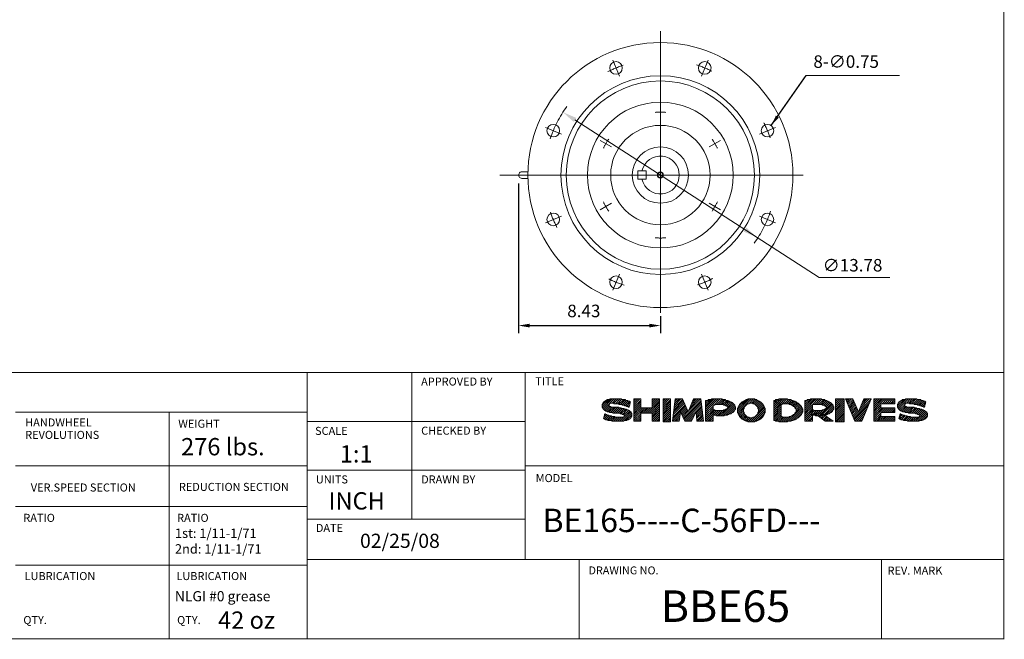
# Model space of a CAD drawing. Units: inches. Extents: x -47.6 to 47.6, y -35.1 to 35.3.
# Drawn here: x -10.9 to 47.6, y -35.1 to 1.7 of the extents above; entities that cross this region are included whole.
import ezdxf

# ---------------------------------------------------------------- set-up
doc = ezdxf.new("R2010")
doc.units = ezdxf.units.IN
doc.header["$MEASUREMENT"] = 0
doc.linetypes.add('CENTER', pattern=[19.4, 13, -2.1, 2.2, -2.1])
doc.layers.get('0').update_dxf_attribs({"lineweight": 0})
doc.layers.get('DEFPOINTS').update_dxf_attribs({"lineweight": 0})
doc.styles.get("Standard").update_dxf_attribs({"font": 'ROMAND.SHX'})
doc.dimstyles.get("Standard").update_dxf_attribs({"dimtxt": 0.185806, "dimasz": 0.18, "dimexe": 0.18, "dimexo": 0.0625, "dimgap": 0.09, "dimtad": 0, "dimtih": 1, "dimtoh": 1, "dimdec": 4, "dimrnd": 1e-07, "dimzin": 0, "dimdsep": 46, "dimtxsty": 'STANDARD', "dimcen": 0.09, "dimadec": 4, "dimazin": 0, "dimtfac": 1, "dimtdec": 4, "dimtofl": 0, "dimtmove": 0, "dimatfit": 3, "dimfxl": 1, "dimtolj": 1, "dimtzin": 0, "dimarcsym": 0})

# ---------------------------------------------------------------- blocks, each defined once
blk = doc.blocks.new('_X1')
at = {"color": 0}
for p, q in [((10.4691, 1.6656), (10.5788, 1.7753)), ((10.4718, 1.6506), (10.5965, 1.7753)), ((10.5715, 1.7326), (10.6142, 1.7753)), ((10.4691, 1.6833), (10.555, 1.7692)), ((10.4776, 1.6388), (10.53, 1.6912)), ((10.4813, 1.7131), (10.5252, 1.757)), ((10.5836, 1.568), (10.713, 1.6974)), ((10.5953, 1.7387), (10.6267, 1.7702)), ((10.6081, 1.7339), (10.6416, 1.7674)), ((10.623, 1.7311), (10.6535, 1.7616)), ((10.6318, 1.7223), (10.6654, 1.7558)), ((10.6407, 1.7135), (10.6773, 1.7501)), ((10.6495, 1.7046), (10.6861, 1.7412)), ((10.6523, 1.6897), (10.695, 1.7324)), ((10.6581, 1.6778), (10.7008, 1.7205)), ((10.6581, 1.6602), (10.7069, 1.7089)), ((10.4834, 1.6269), (10.5239, 1.6674)), ((10.4892, 1.615), (10.5288, 1.6546)), ((10.498, 1.6061), (10.5315, 1.6397)), ((10.5068, 1.5973), (10.5404, 1.6308)), ((10.5187, 1.5915), (10.5492, 1.622)), ((10.5306, 1.5857), (10.5581, 1.6132)), ((10.5425, 1.5799), (10.573, 1.6104)), ((10.5544, 1.5741), (10.5849, 1.6046)), ((10.5663, 1.5683), (10.6025, 1.6046)), ((10.6013, 1.568), (10.7191, 1.6858)), ((10.619, 1.568), (10.7191, 1.6681)), ((10.6488, 1.5802), (10.713, 1.6443))]:
    blk.add_line(p, q, dxfattribs=at)
blk = doc.blocks.new('_X2')
at = {"color": 0}
for p, q in [((9.25, 1.7016), (9.3237, 1.7753)), ((9.2558, 1.6898), (9.3414, 1.7753)), ((9.2646, 1.6809), (9.3591, 1.7753)), ((9.3401, 1.7387), (9.3767, 1.7753)), ((9.3555, 1.7364), (9.3944, 1.7753)), ((9.3694, 1.7326), (9.4121, 1.7753)), ((9.5361, 1.7226), (9.5889, 1.7753)), ((9.5361, 1.7402), (9.5712, 1.7753)), ((9.5361, 1.7579), (9.5535, 1.7753)), ((9.7007, 1.7104), (9.7656, 1.7753)), ((9.7007, 1.7281), (9.748, 1.7753)), ((9.7007, 1.7458), (9.7303, 1.7753)), ((9.7007, 1.7635), (9.7126, 1.7753)), ((9.7983, 1.7196), (9.854, 1.7753)), ((9.7983, 1.7373), (9.8363, 1.7753)), ((9.7983, 1.755), (9.8187, 1.7753)), ((9.7983, 1.7726), (9.801, 1.7753)), ((9.9009, 1.7161), (9.9601, 1.7753)), ((9.9033, 1.7362), (9.9424, 1.7753)), ((9.9058, 1.7564), (9.9247, 1.7753)), ((10.026, 1.6645), (10.1369, 1.7753)), ((10.0389, 1.695), (10.1192, 1.7753)), ((10.0517, 1.7256), (10.1015, 1.7753)), ((10.0646, 1.7561), (10.0838, 1.7753)), ((10.1825, 1.6618), (10.296, 1.7753)), ((10.1825, 1.6795), (10.2783, 1.7753)), ((10.1825, 1.6972), (10.2606, 1.7753)), ((10.1825, 1.7149), (10.2429, 1.7753)), ((10.2588, 1.7205), (10.3136, 1.7753)), ((10.8308, 1.7445), (10.8617, 1.7753)), ((10.8422, 1.7382), (10.8793, 1.7753)), ((10.8537, 1.732), (10.897, 1.7753)), ((10.8659, 1.7266), (10.9147, 1.7753)), ((11.077, 1.7079), (11.1445, 1.7753)), ((11.077, 1.6902), (11.1622, 1.7753)), ((11.077, 1.6725), (11.1799, 1.7753)), ((11.145, 1.7228), (11.1975, 1.7753)), ((11.1664, 1.7266), (11.2152, 1.7753)), ((11.3514, 1.7701), (11.3566, 1.7753)), ((11.3514, 1.7525), (11.3743, 1.7753)), ((11.3514, 1.7348), (11.392, 1.7753)), ((11.3514, 1.7171), (11.4097, 1.7753)), ((11.3514, 1.6994), (11.4273, 1.7753)), ((11.4435, 1.7738), (11.445, 1.7753)), ((11.4488, 1.7614), (11.4627, 1.7753)), ((11.4541, 1.749), (11.4804, 1.7753)), ((11.4593, 1.7366), (11.4981, 1.7753)), ((11.512, 1.6125), (11.6745, 1.775)), ((11.5715, 1.6896), (11.6571, 1.7753)), ((11.5843, 1.7202), (11.6395, 1.7753)), ((11.5972, 1.7507), (11.6218, 1.7753)), ((11.699, 1.7642), (11.7102, 1.7753)), ((11.699, 1.7465), (11.7279, 1.7753)), ((11.699, 1.7288), (11.7455, 1.7753)), ((11.699, 1.7111), (11.7632, 1.7753)), ((11.699, 1.6935), (11.7809, 1.7753)), ((11.699, 1.6758), (11.7986, 1.7753)), ((11.7736, 1.7326), (11.8162, 1.7753)), ((11.7912, 1.7326), (11.8339, 1.7753)), ((11.8089, 1.7326), (11.8516, 1.7753)), ((11.8266, 1.7326), (11.8693, 1.7753)), ((11.8443, 1.7326), (11.887, 1.7753)), ((11.9161, 1.6985), (11.993, 1.7753)), ((11.9219, 1.6866), (12.0107, 1.7753)), ((11.9918, 1.7387), (12.0284, 1.7753)), ((12.0095, 1.7387), (12.0461, 1.7753)), ((12.0216, 1.7332), (12.0637, 1.7753)), ((12.0387, 1.7326), (12.0814, 1.7753)), ((9.2495, 1.7188), (9.2999, 1.7692)), ((9.2617, 1.7487), (9.264, 1.7509)), ((9.2735, 1.6721), (9.3158, 1.7144)), ((9.2846, 1.6656), (9.3273, 1.7083)), ((9.2973, 1.6605), (9.3389, 1.7022)), ((9.3139, 1.6595), (9.3566, 1.7022)), ((9.3255, 1.6534), (9.3743, 1.7022)), ((9.3432, 1.6534), (9.3919, 1.7022)), ((9.3547, 1.6473), (9.4035, 1.6961)), ((9.3724, 1.6473), (9.4202, 1.6951)), ((9.3871, 1.7326), (9.425, 1.7706)), ((9.3901, 1.6473), (9.4328, 1.69)), ((9.4003, 1.7282), (9.4413, 1.7692)), ((9.4078, 1.6473), (9.4475, 1.687)), ((9.4163, 1.7266), (9.4579, 1.7681)), ((9.4302, 1.7227), (9.4706, 1.7631)), ((9.4456, 1.7205), (9.4822, 1.757)), ((9.4572, 1.7144), (9.4995, 1.7567)), ((9.469, 1.7085), (9.5037, 1.7432)), ((9.4838, 1.7056), (9.4978, 1.7196)), ((9.5361, 1.7049), (9.5971, 1.7659)), ((9.5361, 1.6872), (9.5971, 1.7482)), ((9.5361, 1.6695), (9.5971, 1.7305)), ((9.5361, 1.6519), (9.5971, 1.7128)), ((9.5361, 1.5988), (9.6333, 1.6961)), ((9.5361, 1.6165), (9.6157, 1.6961)), ((9.5361, 1.6342), (9.598, 1.6961)), ((9.6022, 1.6473), (9.651, 1.6961)), ((9.6199, 1.6473), (9.6687, 1.6961)), ((9.6376, 1.6473), (9.6864, 1.6961)), ((9.6553, 1.6473), (9.7678, 1.7598)), ((9.6729, 1.6473), (9.7678, 1.7422)), ((9.6906, 1.6473), (9.7678, 1.7245)), ((9.7007, 1.6397), (9.7678, 1.7068)), ((9.7007, 1.622), (9.7678, 1.6891)), ((9.7983, 1.7019), (9.8654, 1.769)), ((9.7983, 1.6843), (9.8654, 1.7513)), ((9.7983, 1.6666), (9.8654, 1.7336)), ((9.7983, 1.6489), (9.8654, 1.716)), ((9.7983, 1.6312), (9.8654, 1.6983)), ((9.8863, 1.5954), (10.0021, 1.7113)), ((9.8887, 1.6155), (9.9969, 1.7237)), ((9.8911, 1.6357), (9.9916, 1.7362)), ((9.8936, 1.6558), (9.9864, 1.7486)), ((9.896, 1.6759), (9.9812, 1.761)), ((9.8984, 1.696), (9.9759, 1.7735)), ((9.9602, 1.6517), (10.0073, 1.6988)), ((9.9655, 1.6393), (10.0126, 1.6864)), ((9.9814, 1.6022), (10.1414, 1.7622)), ((9.9867, 1.5898), (10.1433, 1.7464)), ((9.992, 1.5774), (10.1452, 1.7306)), ((10.0064, 1.5741), (10.1471, 1.7149)), ((10.0979, 1.648), (10.149, 1.6991)), ((10.1825, 1.7325), (10.2192, 1.7692)), ((10.1825, 1.7502), (10.1954, 1.7631)), ((10.1825, 1.6441), (10.2495, 1.7112)), ((10.1825, 1.6265), (10.2495, 1.6935)), ((10.2825, 1.7266), (10.3301, 1.7741)), ((10.3002, 1.7266), (10.3429, 1.7692)), ((10.3179, 1.7266), (10.3599, 1.7686)), ((10.3203, 1.6229), (10.4313, 1.7339)), ((10.3356, 1.7266), (10.3722, 1.7631)), ((10.338, 1.6229), (10.4401, 1.725)), ((10.3472, 1.7205), (10.3868, 1.7601)), ((10.3618, 1.629), (10.4455, 1.7127)), ((10.3621, 1.7177), (10.3987, 1.7543)), ((10.374, 1.7119), (10.4105, 1.7485)), ((10.3828, 1.7031), (10.4224, 1.7427)), ((10.3855, 1.6351), (10.4508, 1.7003)), ((10.7965, 1.7456), (10.8073, 1.7563)), ((10.7965, 1.7279), (10.8181, 1.7494)), ((10.7965, 1.7102), (10.8289, 1.7426)), ((10.7965, 1.6925), (10.8397, 1.7357)), ((10.7965, 1.6749), (10.8505, 1.7288)), ((10.7965, 1.6572), (10.8613, 1.7219)), ((10.7965, 1.6395), (10.8636, 1.7066)), ((10.7965, 1.6218), (10.8636, 1.6889)), ((10.8079, 1.7569), (10.8202, 1.7692)), ((10.8193, 1.7507), (10.8379, 1.7692)), ((10.8897, 1.7326), (10.9263, 1.7692)), ((10.9074, 1.7326), (10.9439, 1.7692)), ((10.925, 1.7326), (10.9555, 1.7631)), ((10.9256, 1.5741), (11.0501, 1.6986)), ((10.9367, 1.7266), (10.9702, 1.7602)), ((10.9433, 1.5741), (11.0559, 1.6867)), ((10.9516, 1.7239), (10.9848, 1.757)), ((10.9635, 1.7181), (10.9964, 1.7509)), ((10.9724, 1.7093), (11.0059, 1.7428)), ((10.9843, 1.7035), (11.0178, 1.737)), ((10.99, 1.6916), (11.0266, 1.7282)), ((10.9978, 1.6816), (11.0355, 1.7193)), ((10.9978, 1.664), (11.0443, 1.7105)), ((11.077, 1.7432), (11.103, 1.7692)), ((11.077, 1.7255), (11.1207, 1.7692)), ((11.077, 1.7609), (11.0793, 1.7631)), ((11.077, 1.6548), (11.1427, 1.7205)), ((11.077, 1.6372), (11.1441, 1.7042)), ((11.077, 1.6195), (11.1441, 1.6866)), ((11.1841, 1.7266), (11.2281, 1.7706)), ((11.2018, 1.7266), (11.2445, 1.7692)), ((11.2195, 1.7266), (11.258, 1.7651)), ((11.2286, 1.6473), (11.3174, 1.7361)), ((11.2333, 1.7227), (11.2729, 1.7624)), ((11.2393, 1.6403), (11.3263, 1.7273)), ((11.2482, 1.72), (11.2848, 1.7566)), ((11.2497, 1.633), (11.3331, 1.7165)), ((11.2601, 1.7142), (11.2967, 1.7508)), ((11.2633, 1.629), (11.3383, 1.704)), ((11.269, 1.7054), (11.3085, 1.7448)), ((11.2932, 1.6412), (11.3392, 1.6872)), ((11.3514, 1.6818), (11.4307, 1.761)), ((11.3514, 1.6641), (11.4307, 1.7433)), ((11.3514, 1.6464), (11.4307, 1.7257)), ((11.3514, 1.6287), (11.4307, 1.708)), ((11.3514, 1.611), (11.4307, 1.6903)), ((11.4646, 1.7242), (11.5117, 1.7713)), ((11.4699, 1.7118), (11.5169, 1.7588)), ((11.4751, 1.6994), (11.5222, 1.7464)), ((11.4804, 1.687), (11.5274, 1.734)), ((11.4857, 1.6746), (11.5326, 1.7215)), ((11.4909, 1.6621), (11.5379, 1.7091)), ((11.4962, 1.6497), (11.5431, 1.6966)), ((11.5173, 1.6001), (11.6614, 1.7443)), ((11.5225, 1.5877), (11.6484, 1.7136)), ((11.699, 1.6581), (11.76, 1.7191)), ((11.699, 1.6404), (11.76, 1.7014)), ((11.699, 1.6227), (11.7723, 1.6961)), ((11.699, 1.6051), (11.79, 1.6961)), ((11.765, 1.6534), (11.8077, 1.6961)), ((11.7827, 1.6534), (11.8254, 1.6961)), ((11.8004, 1.6534), (11.843, 1.6961)), ((11.818, 1.6534), (11.8607, 1.6961)), ((11.8357, 1.6534), (11.8784, 1.6961)), ((11.8534, 1.6534), (11.888, 1.688)), ((11.862, 1.7326), (11.888, 1.7587)), ((11.8796, 1.7326), (11.888, 1.7411)), ((11.9124, 1.7124), (11.9693, 1.7692)), ((11.9185, 1.7362), (11.9394, 1.757)), ((11.9308, 1.6777), (11.9734, 1.7204)), ((11.9424, 1.6717), (11.9795, 1.7088)), ((11.9429, 1.7606), (11.9455, 1.7631)), ((11.954, 1.6656), (11.9917, 1.7033)), ((11.9656, 1.6595), (12.0082, 1.7022)), ((11.9795, 1.6558), (12.0259, 1.7022)), ((11.9948, 1.6534), (12.0436, 1.7022)), ((12.01, 1.6509), (12.06, 1.7009)), ((12.0241, 1.6473), (12.0729, 1.6961)), ((12.0417, 1.6473), (12.0844, 1.69)), ((12.0564, 1.7326), (12.093, 1.7692)), ((12.0594, 1.6473), (12.1021, 1.69)), ((12.068, 1.7266), (12.1107, 1.7692)), ((12.0857, 1.7266), (12.1241, 1.7649)), ((12.0972, 1.7205), (12.1399, 1.7631)), ((12.1137, 1.7192), (12.1515, 1.757)), ((12.1265, 1.7144), (12.1631, 1.7509)), ((12.1381, 1.7083), (12.1645, 1.7346)), ((12.15, 1.7025), (12.1586, 1.7111)), ((9.2652, 1.6108), (9.2895, 1.6351)), ((9.2678, 1.5957), (9.3011, 1.629)), ((9.2723, 1.6355), (9.2779, 1.6412)), ((9.28, 1.5902), (9.3127, 1.6229)), ((9.2938, 1.5863), (9.3304, 1.6229)), ((9.3053, 1.5802), (9.3419, 1.6168)), ((9.323, 1.5802), (9.3596, 1.6168)), ((9.3378, 1.5773), (9.3712, 1.6107)), ((9.3523, 1.5741), (9.3889, 1.6107)), ((9.37, 1.5741), (9.4065, 1.6107)), ((9.3876, 1.5741), (9.4242, 1.6107)), ((9.4053, 1.5741), (9.4419, 1.6107)), ((9.4194, 1.6412), (9.462, 1.6839)), ((9.423, 1.5741), (9.5084, 1.6595)), ((9.4317, 1.6358), (9.4736, 1.6778)), ((9.4446, 1.6311), (9.4863, 1.6727)), ((9.4446, 1.6134), (9.448, 1.6168)), ((9.4468, 1.5802), (9.5138, 1.6473)), ((9.4507, 1.6195), (9.4981, 1.6669)), ((9.4644, 1.5802), (9.5178, 1.6336)), ((9.4943, 1.5924), (9.4995, 1.5976)), ((9.5004, 1.5985), (9.5056, 1.6037)), ((9.5065, 1.6046), (9.5117, 1.6098)), ((9.5361, 1.5811), (9.5971, 1.6421)), ((9.5467, 1.5741), (9.5971, 1.6244)), ((9.5644, 1.5741), (9.5971, 1.6068)), ((9.7007, 1.6044), (9.7678, 1.6714)), ((9.7007, 1.5867), (9.7678, 1.6538)), ((9.7058, 1.5741), (9.7678, 1.6361)), ((9.7235, 1.5741), (9.7678, 1.6184)), ((9.7412, 1.5741), (9.7678, 1.6007)), ((9.7983, 1.6135), (9.8654, 1.6806)), ((9.7983, 1.5959), (9.8654, 1.6629)), ((9.7983, 1.5782), (9.8654, 1.6453)), ((9.8058, 1.568), (9.8654, 1.6276)), ((9.8235, 1.568), (9.8654, 1.6099)), ((9.8838, 1.5753), (9.955, 1.6465)), ((9.9003, 1.5741), (9.952, 1.6259)), ((9.918, 1.5741), (9.9491, 1.6052)), ((9.9708, 1.6269), (10.0178, 1.674)), ((9.9761, 1.6146), (10.0231, 1.6615)), ((10.024, 1.5741), (10.0848, 1.6349)), ((10.0417, 1.5741), (10.0671, 1.5995)), ((10.0991, 1.6315), (10.1509, 1.6833)), ((10.1003, 1.615), (10.1528, 1.6676)), ((10.1015, 1.5985), (10.1548, 1.6518)), ((10.1026, 1.582), (10.1567, 1.636)), ((10.1124, 1.5741), (10.1586, 1.6203)), ((10.1301, 1.5741), (10.1605, 1.6045)), ((10.1825, 1.6088), (10.2495, 1.6759)), ((10.1825, 1.5911), (10.2495, 1.6582)), ((10.1831, 1.5741), (10.2495, 1.6405)), ((10.2008, 1.5741), (10.2495, 1.6228)), ((10.2185, 1.5741), (10.2495, 1.6052)), ((10.2495, 1.6759), (10.2514, 1.6778)), ((10.2495, 1.6582), (10.2654, 1.6741)), ((10.2495, 1.6405), (10.2807, 1.6717)), ((10.2557, 1.629), (10.2984, 1.6717)), ((10.2734, 1.629), (10.3161, 1.6717)), ((10.2849, 1.6229), (10.3337, 1.6717)), ((10.3026, 1.6229), (10.3575, 1.6778)), ((10.4215, 1.6534), (10.4386, 1.6704)), ((10.7965, 1.6041), (10.8636, 1.6712)), ((10.7965, 1.5865), (10.8636, 1.6535)), ((10.8079, 1.5802), (10.8636, 1.6359)), ((10.8195, 1.5741), (10.8622, 1.6168)), ((10.8372, 1.5741), (10.8748, 1.6117)), ((10.8488, 1.568), (10.8915, 1.6107)), ((10.8665, 1.568), (10.9091, 1.6107)), ((10.8841, 1.568), (10.9268, 1.6107)), ((10.9018, 1.568), (10.9567, 1.6229)), ((10.967, 1.5802), (11.0587, 1.6719)), ((10.9969, 1.5924), (11.0526, 1.6481)), ((11.077, 1.6018), (11.1399, 1.6647)), ((11.077, 1.5841), (11.1394, 1.6465)), ((11.0847, 1.5741), (11.1418, 1.6313)), ((11.1024, 1.5741), (11.1441, 1.6158)), ((11.12, 1.5741), (11.1441, 1.5982)), ((11.142, 1.6667), (11.1516, 1.6764)), ((11.1421, 1.6492), (11.1646, 1.6717)), ((11.1441, 1.6335), (11.1823, 1.6717)), ((11.1572, 1.629), (11.1699, 1.6416)), ((11.1699, 1.6416), (11.1755, 1.6473)), ((11.1717, 1.6258), (11.18, 1.6341)), ((11.1755, 1.6473), (11.1999, 1.6717)), ((11.18, 1.6341), (11.1932, 1.6473)), ((11.1865, 1.6229), (11.1901, 1.6265)), ((11.1901, 1.6265), (11.2109, 1.6473)), ((11.1932, 1.6473), (11.2176, 1.6717)), ((11.2002, 1.6189), (11.2042, 1.6229)), ((11.2042, 1.6229), (11.2286, 1.6473)), ((11.2103, 1.6113), (11.2219, 1.6229)), ((11.2109, 1.6473), (11.2414, 1.6778)), ((11.2204, 1.6038), (11.2456, 1.629)), ((11.2219, 1.6229), (11.2393, 1.6403)), ((11.2305, 1.5962), (11.26, 1.6257)), ((11.2406, 1.5886), (11.2704, 1.6184)), ((11.2456, 1.629), (11.2497, 1.633)), ((11.2507, 1.581), (11.2808, 1.6111)), ((11.2615, 1.5741), (11.2911, 1.6038)), ((11.3514, 1.5934), (11.4307, 1.6726)), ((11.3514, 1.5757), (11.4307, 1.655)), ((11.3614, 1.568), (11.4307, 1.6373)), ((11.3791, 1.568), (11.4307, 1.6196)), ((11.3968, 1.568), (11.4307, 1.6019)), ((11.5015, 1.6373), (11.5483, 1.6842)), ((11.5067, 1.6249), (11.5536, 1.6718)), ((11.5278, 1.5753), (11.6354, 1.6829)), ((11.5443, 1.5741), (11.6224, 1.6522)), ((11.562, 1.5741), (11.6093, 1.6215)), ((11.699, 1.5874), (11.76, 1.6484)), ((11.7034, 1.5741), (11.76, 1.6307)), ((11.7211, 1.5741), (11.7638, 1.6168)), ((11.7388, 1.5741), (11.7814, 1.6168)), ((11.7564, 1.5741), (11.7991, 1.6168)), ((11.7741, 1.5741), (11.8168, 1.6168)), ((11.7918, 1.5741), (11.8345, 1.6168)), ((11.8095, 1.5741), (11.8522, 1.6168)), ((11.8272, 1.5741), (11.8698, 1.6168)), ((11.8448, 1.5741), (11.8875, 1.6168)), ((11.8625, 1.5741), (11.888, 1.5996)), ((11.8711, 1.6534), (11.888, 1.6704)), ((11.9256, 1.6018), (11.9551, 1.6314)), ((11.9327, 1.6266), (11.9429, 1.6368)), ((11.9338, 1.5924), (11.9704, 1.629)), ((11.9454, 1.5863), (11.982, 1.6229)), ((11.9622, 1.5854), (11.9978, 1.621)), ((11.9747, 1.5802), (12.0113, 1.6168)), ((11.9924, 1.5802), (12.0283, 1.6161)), ((12.0039, 1.5741), (12.0405, 1.6107)), ((12.0216, 1.5741), (12.0582, 1.6107)), ((12.0393, 1.5741), (12.0759, 1.6107)), ((12.057, 1.5741), (12.0936, 1.6107)), ((12.074, 1.6442), (12.1137, 1.6839)), ((12.0746, 1.5741), (12.1643, 1.6637)), ((12.0887, 1.6412), (12.1314, 1.6839)), ((12.0923, 1.5741), (12.1746, 1.6564)), ((12.1003, 1.6351), (12.1429, 1.6778)), ((12.1118, 1.629), (12.1545, 1.6717)), ((12.1161, 1.5802), (12.1807, 1.6448)), ((12.1399, 1.5863), (12.1807, 1.6272)), ((9.4407, 1.5741), (9.4446, 1.5781)), ((9.5821, 1.5741), (9.5971, 1.5891)), ((9.7589, 1.5741), (9.7678, 1.5831)), ((9.8412, 1.568), (9.8654, 1.5922)), ((9.8588, 1.568), (9.8654, 1.5746)), ((9.9356, 1.5741), (9.9462, 1.5846)), ((10.1478, 1.5741), (10.1624, 1.5887)), ((10.2362, 1.5741), (10.2495, 1.5875)), ((11.1377, 1.5741), (11.1441, 1.5805)), ((11.2791, 1.5741), (11.3015, 1.5964)), ((11.2968, 1.5741), (11.3119, 1.5891)), ((11.3145, 1.5741), (11.3222, 1.5818)), ((11.3322, 1.5741), (11.3326, 1.5745)), ((11.4145, 1.568), (11.4307, 1.5842)), ((11.5797, 1.5741), (11.5963, 1.5908)), ((11.8802, 1.5741), (11.888, 1.582))]:
    blk.add_line(p, q, dxfattribs=at)
blk = doc.blocks.new('*D50')
at = {"color": 7, "linetype": 'Continuous', "lineweight": -2}
for p, q in [((18.777, -8.036), (18.777, -16.928)), ((27.202, -15.91), (27.202, -16.928)), ((19.427, -16.478), (26.552, -16.478))]:
    blk.add_line(p, q, dxfattribs=at)
at = {"color": 7}
for points in [[(19.427, -16.37), (19.427, -16.587), (18.777, -16.478)], [(26.552, -16.587), (26.552, -16.37), (27.202, -16.478)]]:
    blk.add_solid(points, dxfattribs=at)
at = {"layer": 'DEFPOINTS', "color": 0}
for p in [(18.777, -7.536), (27.202, -15.41), (27.202, -17.35)]:
    blk.add_point(p, dxfattribs=at)
at = {"color": 7, "insert": (22.654, -15.607), "char_height": 0.7432, "attachment_point": 5}
blk.add_mtext('\\A1;8.43', dxfattribs=at)

msp = doc.modelspace()

# ---------------------------------------------------------------- linework, layer by layer
at = {"color": 7, "linetype": 'Continuous'}
for p, q in [((27.20223, -15.72448, 34.08152), (27.20223, 1.00493, 34.08152)), ((17.67281, -7.53552, 34.08152), (35.69, -7.53552, 34.08152)), ((18.97411, -7.33823, 0.1875), (19.3307, -7.33823, 0.1875)), ((25.85537, -7.78552, 34.08152), (25.85537, -7.28552, 34.08152)), ((25.85537, -7.28552, 34.08152), (26.35536, -7.28552, 34.08152)), ((26.35536, -7.78552, 34.08152), (26.35536, -7.28552, 34.08152)), ((18.97411, -7.73193, 0.1875), (19.33068, -7.73193, 0.1875)), ((25.85537, -7.78552, 34.08152), (26.35536, -7.78552, 34.08152))]:
    msp.add_line(p, q, dxfattribs=at)
at = {"color": 7, "linetype": 'CENTER'}
for p, q in [((24.76553, -1.6528, 34.08152), (24.37219, -0.70319, 34.08152)), ((29.63894, -1.65281, 34.08152), (30.03228, -0.70319, 34.08152)), ((21.31952, -5.09882, 34.08152), (20.3699, -4.70548, 34.08152)), ((33.08495, -5.09883, 34.08152), (34.03456, -4.70549, 34.08152)), ((23.6346, -5.47574, 34.08152), (24.29994, -5.85988, 34.08152)), ((30.76986, -5.47575, 34.08152), (30.10452, -5.85988, 34.08152)), ((23.6346, -9.59529, 34.08152), (24.29994, -9.21116, 34.08152)), ((30.76987, -9.59529, 34.08152), (30.10452, -9.21115, 34.08152)), ((21.31952, -9.97222, 34.08152), (20.3699, -10.36556, 34.08152)), ((33.08494, -9.97223, 34.08152), (34.03455, -10.36557, 34.08152)), ((24.76553, -13.41823, 34.08152), (24.37219, -14.36784, 34.08152)), ((29.63893, -13.41823, 34.08152), (30.03227, -14.36785, 34.08152))]:
    msp.add_line(p, q, dxfattribs=at)
at = {"color": 7, "linetype": 'ByBlock'}
msp.add_line((41.41243, -1.622), (35.87303, -1.622), dxfattribs=at)
at = {"color": 7}
for p, q in [((36.64751, -13.62355, 34.08152), (22.12865, -4.25873, 34.08152)), ((40.84158, -13.62355, 0.0625), (36.64751, -13.62355, 0.0625))]:
    msp.add_line(p, q, dxfattribs=at)
for p, q in [((-47.61369, -19.26202), (47.61369, -19.26202)), ((6.21048, -19.26202), (6.21048, -35.09273)), ((12.43633, -19.26202), (12.43633, -27.97634)), ((19.17635, -19.26202), (19.17635, -30.36647)), ((-11.12194, -21.61491), (6.21048, -21.61491)), ((-1.98611, -21.61491), (-1.98611, -35.09273)), ((6.21048, -22.17989), (19.17635, -22.17989)), ((-11.12194, -24.81016), (6.21048, -24.81016)), ((6.21048, -25.07812), (19.17635, -25.07812)), ((19.17635, -24.81016), (47.61369, -24.81016)), ((-11.12194, -27.22794), (6.21048, -27.22794)), ((6.21048, -27.97634), (19.17635, -27.97634)), ((6.21048, -30.36647), (47.61369, -30.36647)), ((22.37545, -30.36647), (22.37545, -35.09273)), ((40.34883, -30.36647), (40.34883, -35.09273)), ((-11.12194, -30.72049), (6.21048, -30.72049))]:
    msp.add_line(p, q)
at = {"color": 1, "true_color": 0xff0000}
for p, q in [((32.06288, -21.0001), (31.90208, -21.1609)), ((32.10308, -21.0001), (32.06288, -21.0001)), ((32.14328, -20.9599), (32.10308, -21.0001)), ((32.18348, -20.9599), (32.14328, -20.9599)), ((32.22368, -20.9197), (32.18348, -20.9599)), ((32.26388, -20.9197), (32.22368, -20.9197)), ((32.30408, -20.8795), (32.26388, -20.9197)), ((32.38448, -20.8795), (32.30408, -20.8795)), ((32.42468, -20.8393), (32.38448, -20.8795)), ((32.58549, -20.8393), (32.42468, -20.8393)), ((32.78649, -20.8393), (32.58549, -20.8393)), ((32.58549, -20.8393), (32.58549, -20.8393)), ((32.82669, -20.8795), (32.78649, -20.8393)), ((32.90709, -20.8795), (32.82669, -20.8795)), ((32.94729, -20.9197), (32.90709, -20.8795)), ((32.98749, -20.9197), (32.94729, -20.9197)), ((33.02769, -20.9599), (32.98749, -20.9197)), ((33.06789, -20.9599), (33.02769, -20.9599)), ((33.10809, -21.0001), (33.06789, -20.9599)), ((33.14829, -21.0001), (33.10809, -21.0001)), ((33.30909, -21.1609), (33.14829, -21.0001)), ((31.82168, -21.3619), (31.78148, -21.4021)), ((31.78148, -21.4021), (31.78148, -21.64331)), ((31.78148, -21.64331), (31.82168, -21.68351)), ((31.86188, -21.2815), (31.82168, -21.3217)), ((31.82168, -21.3217), (31.82168, -21.3619)), ((31.90208, -21.2011), (31.86188, -21.2413)), ((31.86188, -21.2413), (31.86188, -21.2815)), ((31.90208, -21.1609), (31.90208, -21.2011)), ((33.30909, -21.2011), (33.30909, -21.1609)), ((33.34929, -21.2413), (33.30909, -21.2011)), ((33.34929, -21.2815), (33.34929, -21.2413)), ((33.38949, -21.3217), (33.34929, -21.2815)), ((33.38949, -21.3619), (33.38949, -21.3217)), ((33.42969, -21.4021), (33.38949, -21.3619)), ((33.38949, -21.68351), (33.42969, -21.64331)), ((33.42969, -21.64331), (33.42969, -21.4021)), ((31.82168, -21.68351), (31.82168, -21.72371)), ((31.82168, -21.72371), (31.86188, -21.76391)), ((31.86188, -21.76391), (31.86188, -21.80411)), ((31.86188, -21.80411), (31.90208, -21.84431)), ((31.90208, -21.84431), (31.90208, -21.88451)), ((31.90208, -21.88451), (32.06288, -22.04531)), ((32.06288, -22.04531), (32.10308, -22.04531)), ((32.10308, -22.04531), (32.14328, -22.08551)), ((32.14328, -22.08551), (32.18348, -22.08551)), ((32.18348, -22.08551), (32.22368, -22.12571)), ((32.22368, -22.12571), (32.26388, -22.12571)), ((32.26388, -22.12571), (32.30408, -22.16591)), ((32.30408, -22.16591), (32.38448, -22.16591)), ((32.38448, -22.16591), (32.42468, -22.20611)), ((32.42468, -22.20611), (32.78649, -22.20611)), ((32.78649, -22.20611), (32.82669, -22.16591)), ((32.82669, -22.16591), (32.90709, -22.16591)), ((32.90709, -22.16591), (32.94729, -22.12571)), ((32.94729, -22.12571), (32.98749, -22.12571)), ((32.98749, -22.12571), (33.02769, -22.08551)), ((33.02769, -22.08551), (33.06789, -22.08551)), ((33.06789, -22.08551), (33.10809, -22.04531)), ((33.10809, -22.04531), (33.14829, -22.04531)), ((33.14829, -22.04531), (33.30909, -21.88451)), ((33.30909, -21.84431), (33.34929, -21.80411)), ((33.30909, -21.88451), (33.30909, -21.84431)), ((33.34929, -21.76391), (33.38949, -21.72371)), ((33.34929, -21.80411), (33.34929, -21.76391)), ((33.38949, -21.72371), (33.38949, -21.68351))]:
    msp.add_line(p, q, dxfattribs=at)
at = {"lineweight": 120, "const_width": 0.05}
msp.add_lwpolyline([(-47.61369, 35.29273), (47.61369, 35.29273), (47.61369, -35.09273), (-47.61369, -35.09273)], close=True, dxfattribs=at)
at = {"color": 1, "true_color": 0xff0000}
for points in [[(25.51022, -21.88451), (25.47002, -21.88451), (25.47002, -21.96491), (25.42982, -21.96491), (25.42982, -22.00511), (25.38962, -22.00511), (25.38962, -22.04531), (25.30922, -22.04531), (25.30922, -22.08551), (25.22882, -22.08551), (25.18862, -22.12571), (25.02782, -22.12571), (25.02782, -22.16591), (24.34441, -22.16591), (24.30421, -22.12571), (24.10321, -22.12571), (24.06301, -22.08551), (23.94241, -22.08551), (23.94241, -22.04531), (23.86201, -22.04531), (23.86201, -22.00511), (23.82181, -22.00511), (23.90221, -21.72371), (23.94241, -21.72371), (23.94241, -21.76391), (24.02281, -21.76391), (24.02281, -21.80411), (24.14341, -21.80411), (24.14341, -21.84431), (24.30421, -21.84431), (24.30421, -21.88451), (24.50521, -21.88451), (24.50521, -21.92471), (25.02782, -21.92471), (25.02782, -21.88451), (25.06802, -21.88451), (25.06802, -21.80411), (25.02782, -21.80411), (25.02782, -21.76391), (24.94742, -21.76391), (24.90722, -21.72371), (24.82682, -21.72371), (24.78662, -21.68351), (24.38461, -21.68351), (24.38461, -21.64331), (24.18361, -21.64331), (24.18361, -21.60311), (24.06301, -21.60311), (24.02281, -21.56291), (23.94241, -21.56291), (23.94241, -21.5227), (23.90221, -21.5227), (23.78161, -21.4021), (23.78161, -21.3619), (23.74141, -21.3217), (23.74141, -21.1609), (23.78161, -21.1207), (23.78161, -21.0805), (23.82181, -21.0403), (23.82181, -21.0001), (23.86201, -21.0001), (23.90221, -20.9599), (23.94241, -20.9599), (23.94241, -20.9197), (24.02281, -20.9197), (24.02281, -20.8795), (24.18361, -20.8795), (24.22381, -20.8393), (24.86702, -20.8393), (24.90722, -20.8795), (25.10822, -20.8795), (25.14842, -20.9197), (25.26902, -20.9197), (25.26902, -20.9599), (25.38962, -20.9599), (25.38962, -21.0001), (25.42982, -21.0001), (25.34942, -21.3217), (25.30922, -21.3217), (25.26902, -21.2815), (25.18862, -21.2815), (25.18862, -21.2413), (25.06802, -21.2413), (25.06802, -21.2011), (24.94742, -21.2011), (24.90722, -21.1609), (24.74642, -21.1609), (24.70622, -21.1207), (24.46501, -21.1207), (24.42481, -21.0805), (24.22381, -21.0805), (24.18361, -21.1207), (24.18361, -21.1609), (24.14341, -21.1609), (24.14341, -21.2413), (24.18361, -21.2413), (24.18361, -21.2815), (24.26401, -21.2815), (24.26401, -21.3217), (24.70622, -21.3217), (24.74642, -21.3619), (24.86702, -21.3619), (24.86702, -21.4021), (25.02782, -21.4021), (25.06802, -21.4423), (25.18862, -21.4423), (25.18862, -21.4825), (25.26902, -21.4825), (25.30922, -21.5227), (25.34942, -21.5227), (25.42982, -21.60311), (25.47002, -21.60311), (25.47002, -21.68351), (25.51022, -21.68351), (25.51022, -21.84431)], [(25.63082, -20.8393), (26.03283, -20.8393), (26.03283, -21.3619), (26.71623, -21.3619), (26.71623, -20.8393), (27.15844, -20.8393), (27.15844, -22.16591), (26.71623, -22.16591), (26.71623, -21.68351), (26.03283, -21.68351), (26.03283, -22.16591), (25.63082, -22.16591)], [(27.35944, -20.8393), (27.80164, -20.8393), (27.80164, -22.20611), (27.35944, -22.20611)], [(28.08305, -20.8393), (28.52525, -20.8393), (28.84685, -21.60311), (29.16846, -20.8393), (29.61066, -20.8393), (29.77146, -22.16591), (29.36946, -22.16591), (29.32926, -21.60311), (29.04785, -22.16591), (28.64585, -22.16591), (28.40465, -21.60311), (28.32425, -22.16591), (27.92224, -22.16591)], [(30.33427, -22.16591), (29.89206, -22.16591), (29.89206, -20.9197), (30.01266, -20.9197), (30.05286, -20.8795), (30.21366, -20.8795), (30.25387, -20.8393), (30.85687, -20.8393), (30.89707, -20.8795), (31.05787, -20.8795), (31.09807, -20.9197), (31.21867, -20.9197), (31.25887, -20.9599), (31.29907, -20.9599), (31.33927, -21.0001), (31.37948, -21.0001), (31.41968, -21.0403), (31.45988, -21.0403), (31.62068, -21.2011), (31.62068, -21.2413), (31.66088, -21.3217), (31.66088, -21.2815), (31.66088, -21.4423), (31.58048, -21.5227), (31.58048, -21.56291), (31.50008, -21.64331), (31.45988, -21.64331), (31.37948, -21.72371), (31.29907, -21.72371), (31.25887, -21.76391), (31.21867, -21.76391), (31.17847, -21.80411), (31.01767, -21.80411), (30.97747, -21.84431), (30.53527, -21.84431), (30.49507, -21.80411), (30.33427, -21.80411), (30.33427, -21.2011), (30.41467, -21.2011), (30.45487, -21.1609), (30.93727, -21.1609), (30.97747, -21.2011), (31.05787, -21.2011), (31.09807, -21.2413), (31.13827, -21.2413), (31.21867, -21.3217), (31.17847, -21.4021), (31.13827, -21.4423), (31.09807, -21.4423), (31.05787, -21.4825), (30.97747, -21.4825), (30.93727, -21.5227), (30.45487, -21.5227), (30.41467, -21.4825), (30.33427, -21.4825), (30.33427, -21.4423), (30.33427, -21.76391)], [(33.9404, -22.12571), (34.0208, -22.12571), (34.061, -22.16591), (34.2218, -22.16591), (34.262, -22.20611), (34.74441, -22.20611), (34.78461, -22.16591), (34.94541, -22.16591), (34.98561, -22.12571), (35.06601, -22.12571), (35.10621, -22.08551), (35.18661, -22.08551), (35.22681, -22.04531), (35.26701, -22.04531), (35.34741, -21.96491), (35.38761, -21.96491), (35.58861, -21.76391), (35.58861, -21.72371), (35.62881, -21.68351), (35.62881, -21.64331), (35.66901, -21.60311), (35.66901, -21.4423), (35.62881, -21.4021), (35.62881, -21.3619), (35.58861, -21.3217), (35.58861, -21.2815), (35.38761, -21.0805), (35.34741, -21.0805), (35.26701, -21.0001), (35.22681, -21.0001), (35.18661, -20.9599), (35.10621, -20.9599), (35.06601, -20.9197), (34.98561, -20.9197), (34.94541, -20.8795), (34.78461, -20.8795), (34.74441, -20.8393), (34.262, -20.8393), (34.2218, -20.8795), (34.061, -20.8795), (34.0208, -20.9197), (33.9404, -20.9197), (34.3826, -21.1609), (34.3424, -21.1609), (34.4228, -21.1609), (34.463, -21.1207), (34.82481, -21.1207), (34.86501, -21.1609), (34.94541, -21.1609), (34.98561, -21.2011), (35.02581, -21.2011), (35.10621, -21.2815), (35.14641, -21.2815), (35.18661, -21.3217), (35.18661, -21.3619), (35.26701, -21.4423), (35.26701, -21.60311), (35.18661, -21.68351), (35.18661, -21.72371), (35.14641, -21.76391), (35.10621, -21.76391), (35.02581, -21.84431), (34.98561, -21.84431), (34.94541, -21.88451), (34.86501, -21.88451), (34.82481, -21.92471), (34.463, -21.92471), (34.4228, -21.88451), (34.3424, -21.88451), (34.3826, -21.84431), (34.3826, -21.2011), (33.9404, -20.9197)], [(36.23182, -22.16591), (35.78961, -22.16591), (35.78961, -20.9197), (35.91022, -20.9197), (35.95042, -20.8795), (36.11122, -20.8795), (36.15142, -20.8393), (36.75442, -20.8393), (36.79462, -20.8795), (36.95543, -20.8795), (36.99563, -20.9197), (37.07603, -20.9197), (37.11623, -20.9599), (37.15643, -20.9599), (37.19663, -21.0001), (37.23683, -21.0001), (37.27703, -21.0403), (37.31723, -21.0403), (37.47803, -21.2011), (37.47803, -21.2413), (37.51823, -21.3217), (37.51823, -21.2815), (37.51823, -21.4423), (37.43783, -21.5227), (37.43783, -21.56291), (37.35743, -21.64331), (37.31723, -21.64331), (37.23683, -21.72371), (37.15643, -21.72371), (37.11623, -21.76391), (37.07603, -21.76391), (37.03583, -21.80411), (36.87502, -21.80411), (36.83482, -21.84431), (36.43282, -21.84431), (36.39262, -21.80411), (36.23182, -21.80411), (36.19162, -21.76391), (36.23182, -21.4423), (36.23182, -21.2011), (36.19162, -21.2011), (36.31222, -21.1609), (36.79462, -21.1609), (36.83482, -21.2011), (36.91522, -21.2011), (36.95543, -21.2413), (36.99563, -21.2413), (37.07603, -21.3217), (37.03583, -21.4021), (36.99563, -21.4423), (36.95543, -21.4423), (36.91522, -21.4825), (36.83482, -21.4825), (36.79462, -21.5227), (36.31222, -21.5227), (36.27202, -21.4825), (36.19162, -21.4825), (36.23182, -21.76391)], [(37.59863, -20.8393), (38.12124, -20.8393), (38.12124, -22.20611), (37.59863, -22.20611)], [(38.64384, -20.8393), (38.96544, -21.60311), (39.28705, -20.8393), (39.72925, -20.8393), (39.16644, -22.16591), (38.76444, -22.16591), (38.20164, -20.8393)], [(39.89005, -20.8393), (39.89005, -22.16591), (41.13626, -22.16591), (41.13626, -21.88451), (40.29205, -21.88451), (40.29205, -21.64331), (41.13626, -21.64331), (41.13626, -21.3619), (40.29205, -21.3619), (40.29205, -21.1207), (41.13626, -21.1207), (41.13626, -20.8393)], [(43.06588, -21.88451), (43.02568, -21.88451), (43.02568, -21.96491), (42.98548, -21.96491), (42.98548, -22.00511), (42.94528, -22.00511), (42.94528, -22.04531), (42.86488, -22.04531), (42.86488, -22.08551), (42.78448, -22.08551), (42.74428, -22.12571), (42.58347, -22.12571), (42.58347, -22.16591), (41.90007, -22.16591), (41.85987, -22.12571), (41.65887, -22.12571), (41.61867, -22.08551), (41.49807, -22.08551), (41.49807, -22.04531), (41.41766, -22.04531), (41.41766, -22.00511), (41.37746, -22.00511), (41.45786, -21.72371), (41.49807, -21.72371), (41.49807, -21.76391), (41.57847, -21.76391), (41.57847, -21.80411), (41.69907, -21.80411), (41.69907, -21.84431), (41.85987, -21.84431), (41.85987, -21.88451), (42.06087, -21.88451), (42.06087, -21.92471), (42.58347, -21.92471), (42.58347, -21.88451), (42.62367, -21.88451), (42.62367, -21.80411), (42.58347, -21.80411), (42.58347, -21.76391), (42.50307, -21.76391), (42.46287, -21.72371), (42.38247, -21.72371), (42.34227, -21.68351), (41.94027, -21.68351), (41.94027, -21.64331), (41.73927, -21.64331), (41.73927, -21.60311), (41.61867, -21.60311), (41.57847, -21.56291), (41.49807, -21.56291), (41.49807, -21.5227), (41.45786, -21.5227), (41.33726, -21.4021), (41.33726, -21.3619), (41.29706, -21.3217), (41.29706, -21.1609), (41.33726, -21.1207), (41.33726, -21.0805), (41.37746, -21.0403), (41.37746, -21.0001), (41.41766, -21.0001), (41.45786, -20.9599), (41.49807, -20.9599), (41.49807, -20.9197), (41.57847, -20.9197), (41.57847, -20.8795), (41.73927, -20.8795), (41.77947, -20.8393), (42.42267, -20.8393), (42.46287, -20.8795), (42.66388, -20.8795), (42.70408, -20.9197), (42.82468, -20.9197), (42.82468, -20.9599), (42.94528, -20.9599), (42.94528, -21.0001), (42.98548, -21.0001), (42.90508, -21.3217), (42.86488, -21.3217), (42.82468, -21.2815), (42.74428, -21.2815), (42.74428, -21.2413), (42.62367, -21.2413), (42.62367, -21.2011), (42.50307, -21.2011), (42.46287, -21.1609), (42.30207, -21.1609), (42.26187, -21.1207), (42.02067, -21.1207), (41.98047, -21.0805), (41.77947, -21.0805), (41.73927, -21.1207), (41.73927, -21.1609), (41.69907, -21.1609), (41.69907, -21.2413), (41.73927, -21.2413), (41.73927, -21.2815), (41.81967, -21.2815), (41.81967, -21.3217), (42.26187, -21.3217), (42.30207, -21.3619), (42.42267, -21.3619), (42.42267, -21.4021), (42.58347, -21.4021), (42.62367, -21.4423), (42.74428, -21.4423), (42.74428, -21.4825), (42.82468, -21.4825), (42.86488, -21.5227), (42.90508, -21.5227), (42.98548, -21.60311), (43.02568, -21.60311), (43.02568, -21.68351), (43.06588, -21.68351), (43.06588, -21.84431)], [(32.50508, -21.0805), (32.46488, -21.1207), (32.38448, -21.1207), (32.18348, -21.3217), (32.18348, -21.4021), (32.14328, -21.4423), (32.14328, -21.60311), (32.18348, -21.64331), (32.18348, -21.72371), (32.38448, -21.92471), (32.46488, -21.92471), (32.50508, -21.96491), (32.66589, -21.96491), (32.70609, -21.92471), (32.78649, -21.92471), (32.98749, -21.72371), (32.98749, -21.64331), (33.02769, -21.60311), (33.02769, -21.4423), (32.98749, -21.4021), (32.98749, -21.3217), (32.78649, -21.1207), (32.70609, -21.1207), (32.66589, -21.0805), (32.58549, -21.0805)], [(36.99563, -22.16591), (36.35242, -21.68351), (36.79462, -21.68351), (37.47803, -22.16591)]]:
    msp.add_lwpolyline(points, close=True, dxfattribs=at)
at = {"color": 7, "linetype": 'Continuous'}
for centre, radius in [((27.20223, -7.53552, 34.08152), 7.874), ((24.56564, -1.17022, 34.08152), 0.37402), ((29.83883, -1.17022, 34.08152), 0.37402), ((27.20223, -7.53552, 34.08152), 4.3307), ((20.83693, -4.89893, 34.08152), 0.37402), ((27.20223, -7.53552, 34.08152), 2.95275), ((33.56753, -4.89893, 34.08152), 0.37402), ((27.20223, -7.53552, 34.08152), 0.1875), ((27.20223, -7.53552, 34.08152), 0.15748), ((20.83693, -10.17211, 34.08152), 0.37402), ((33.56753, -10.17211, 34.08152), 0.37402), ((24.56564, -13.90082, 34.08152), 0.37402), ((29.83883, -13.90082, 34.08152), 0.37402)]:
    msp.add_circle(centre, radius, dxfattribs=at)
at = {"color": 7, "linetype": 'Continuous', "lineweight": 0}
for radius in [5.9055, 5.59055, 1.67322]:
    msp.add_circle((27.20223, -7.53552, 34.08152), radius, dxfattribs=at)
at = {"color": 7, "linetype": 'CENTER'}
for radius, start, end in [(6.88975, 108.6566232, 116.8562448), (6.88975, 63.6565981, 71.8562197), (6.88975, 143.7374925, 161.8562359), (3.74015, 85.1693717, 94.8306265), (6.88975, 18.6565985, 26.8562338), (3.74015, 145.1693734, 154.8306213), (3.74015, 25.1693683, 34.8306316), (3.74015, -154.830635, -145.1693734), (3.74015, -34.8306282, -25.1693649), (6.88975, -161.3433843, -153.1437695), (6.88975, -35.9581422, -18.1437709), (3.74015, -94.8306333, -85.1693649), (6.88975, -116.3433933, -108.1437785), (6.88975, -71.3433818, -63.143767)]:
    msp.add_arc((27.20223, -7.53552, 34.08152), radius, start, end, dxfattribs=at)
at = {"color": 7, "linetype": 'Continuous'}
for centre, radius, start, end in [((27.20223, -7.53552, 34.08152), 1.125, -167.1604105, 167.1604105), ((18.97411, -7.53508, 0.1875), 0.19685, 89.9999752, 269.9999975)]:
    msp.add_arc(centre, radius, start, end, dxfattribs=at)
at = {"color": 7}
for points in [[(22.20551, -4.13973, 34.08152), (22.05179, -4.37774, 34.08152), (21.41462, -3.79758, 34.08152)], [(32.15242, -10.89724, 34.08152), (32.30614, -10.65923, 34.08152), (32.9433, -11.23939, 34.08152)]]:
    msp.add_solid(points, dxfattribs=at)

# ---------------------------------------------------------------- block references
at = {"xscale": 6.592597656261596, "yscale": 6.592597656261571, "zscale": 3.383619266531453}
for name in ['_X2', '_X1']:
    msp.add_blockref(name, (-37.23682, -32.54335), dxfattribs=at)

# ---------------------------------------------------------------- texts
at = {"color": 7, "linetype": 'Continuous'}
for s, p in [('8-∅0.75', (36.29326, -1.16381)), ('∅13.78', (36.84777, -13.26456, 0.0625))]:
    msp.add_text(s, height=0.743226, dxfattribs=at).set_placement(p)
at = {"linetype": 'Continuous'}
for s, height, p in [('APPROVED BY', 0.4773595, (12.98653, -20.04305)), ('TITLE', 0.477359, (19.76337, -20.02385)), ('HANDWHEEL', 0.477359, (-10.53905, -22.47322)), ('WEIGHT', 0.477359, (-1.44454, -22.54682)), ('REVOLUTIONS', 0.4773595, (-10.53905, -23.21059)), ('SCALE', 0.477359, (6.68456, -22.97282)), ('CHECKED BY', 0.47736, (12.98653, -22.96092)), ('276 lbs.', 1.028662, (-1.27664, -24.1884)), ('1:1', 1.028662, (8.15421, -24.61373)), ('UNITS', 0.477359, (6.73073, -25.85646)), ('DRAWN BY', 0.477359, (12.98653, -25.85914)), ('MODEL', 0.477359, (19.79311, -25.7757)), ('VER.SPEED SECTION', 0.4773595, (-10.20767, -26.3368)), ('REDUCTION SECTION', 0.4773595, (-1.40772, -26.3)), ('INCH', 1.028662, (7.48709, -27.4059)), ('BE165----C-56FD---', 1.3949419, (20.20132, -28.75059)), ('RATIO', 0.477359, (-10.64951, -28.1398)), ('RATIO', 0.477359, (-1.51368, -28.1398)), ('DATE', 0.477359, (6.73073, -28.7401)), ('02/25/08', 0.84472, (9.356, -29.68855)), ('DRAWING NO.', 0.4706296, (22.93287, -31.25933)), ('REV. MARK', 0.477359, (40.69944, -31.27379)), ('LUBRICATION', 0.4773595, (-10.57587, -31.59861)), ('LUBRICATION', 0.4773595, (-1.555, -31.59861)), ('NLGI #0 grease', 0.6033713, (-1.6451, -32.85906)), ('BBE65', 1.870451, (27.22837, -34.08334)), ('QTY.', 0.477359, (-10.64951, -34.21113)), ('QTY.', 0.477359, (-1.51368, -34.21113)), ('42 oz', 1.028662, (0.92055, -34.49124))]:
    msp.add_text(s, height=height, dxfattribs=at).set_placement(p)
at = {"color": 7, "insert": (-1.64235, -28.53559), "char_height": 0.5593005, "width": 30, "attachment_point": 1}
msp.add_mtext('1st: 1/11-1/71\\P2nd: 1/11-1/71', dxfattribs=at)

# ---------------------------------------------------------------- dimensions: what is measured, and where the dimension line sits
at = {"color": 7, "linetype": 'Continuous'}
dim = msp.add_linear_dim(base=(27.20223, -16.4782, 0.1875), p1=(18.77707, -7.53552, 0.1875), p2=(27.20223, -15.40952, 0.1875), dimstyle='Standard', override={"dimtxt": 0.743226, "dimasz": 0.65, "dimexe": 0.45, "dimexo": 0.5, "dimgap": 0.5, "dimtad": 1, "dimtih": 0, "dimtoh": 0, "dimdec": 2, "dimclrd": 7, "dimclre": 7, "dimclrt": 7, "dimadec": 2, "dimtdec": 2, "dimtofl": 1}, dxfattribs=at)
dim.commit()
dim.dimension.update_dxf_attribs({"geometry": '*D50', "text_midpoint": (22.65387, -16.4782, 0.1875), "dimtype": 160})

# ---------------------------------------------------------------- leaders
msp.add_leader([(33.78275, -4.59304), (35.87303, -1.622)], dimstyle='Standard', override={"dimtxt": 0.743226, "dimasz": 0.65, "dimexe": 0.45, "dimexo": 0.5, "dimgap": 0.5}, dxfattribs=at)

doc.saveas('drawing.dxf')
